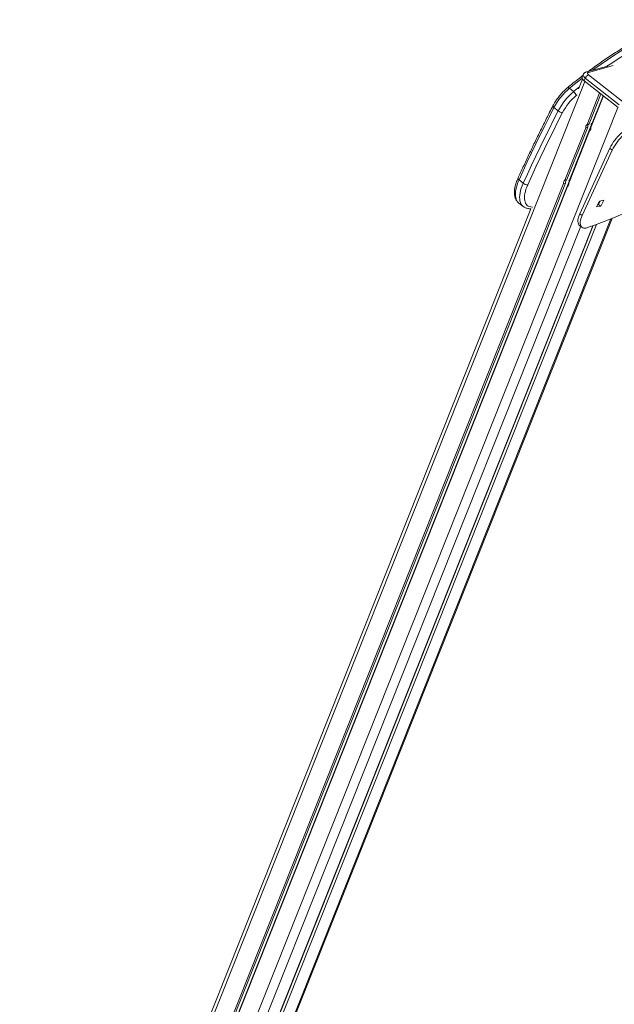
# Model space of a CAD drawing. Units: millimetres. Extents: x -49387 to -7968, y -6269 to 8890.
# Drawn here: x -13682 to -12805, y -3118 to -1668 of the extents above; entities that cross this region are included whole.
import ezdxf

# ---------------------------------------------------------------- set-up
doc = ezdxf.new("R2010")
doc.units = ezdxf.units.MM

msp = doc.modelspace()

# ---------------------------------------------------------------- linework, layer by layer
at = {"color": 7, "linetype": 'Continuous', "lineweight": 15}
for p, q in [((-12814.7, -1736), (-12846.2, -1744.5)), ((-12850.7, -1748.3), (-12852.3, -1752.4)), ((-12847.8, -1753.8), (-12849.4, -1757.9)), ((-12797.7, -1792.9), (-12847.8, -1753.8)), ((-12843, -1748.8), (-12792.8, -1787.9)), ((-12871.3, -1768.7), (-12865, -1773.6)), ((-12851.9, -1755.1), (-12857.6, -1769.4)), ((-12849.4, -1757.9), (-12799.3, -1797)), ((-12826.7, -1775.6), (-12845.1, -1821.9)), ((-12824.7, -1777.2), (-12842.2, -1821.1)), ((-12821.1, -1780), (-12839.6, -1826.3)), ((-12821.6, -1779.6), (-12837.7, -1820.1)), ((-12894, -1797.1), (-12887.7, -1801.9)), ((-12847.1, -1826.8), (-12877.8, -1904)), ((-12844.2, -1826), (-12874.9, -1903.2)), ((-12839.1, -1823.7), (-12870.4, -1902.3)), ((-12844.2, -1826), (-12847.1, -1826.8)), ((-12845.1, -1821.9), (-12842.2, -1821.1)), ((-12839, -1824.8), (-12839.1, -1823.7)), ((-12837.7, -1820.1), (-12837, -1819.7)), ((-12841.5, -1831.2), (-12872.3, -1908.4)), ((-12855.9, -1953.4), (-12811.6, -1857.1)), ((-12852.5, -1956.1), (-12808.1, -1859.8)), ((-12811.6, -1857.1), (-12808.1, -1859.8)), ((-12879.8, -1909), (-13655.2, -3856.8)), ((-12876.8, -1908.2), (-13651.8, -3854.8)), ((-12874.2, -1913.3), (-13649.1, -3859.9)), ((-12871.8, -1905.8), (-13646.2, -3851.2)), ((-12945.5, -1903.7), (-12939.2, -1908.6)), ((-12876.8, -1908.2), (-12879.8, -1909)), ((-12877.8, -1904), (-12874.9, -1903.2)), ((-12871.7, -1907), (-12871.8, -1905.8)), ((-12870.4, -1902.3), (-12869.7, -1901.8)), ((-12945.8, -1937.8), (-12939.5, -1942.7)), ((-12945.8, -1937.8), (-12945.7, -1937.9)), ((-12939.4, -1942.8), (-12939.5, -1942.7)), ((-12831.1, -1943.5), (-12827, -1934.8)), ((-12824.7, -1942.5), (-12831.1, -1943.5)), ((-12828.2, -1939.8), (-12829.5, -1940)), ((-12825.8, -1934.6), (-12828.2, -1939.8)), ((-12828.2, -1939.8), (-12824.7, -1942.5)), ((-12827, -1934.8), (-12820.7, -1933.7)), ((-12820.7, -1933.7), (-12824.7, -1942.5)), ((-12927.9, -1946), (-13681.6, -3839.3)), ((-12855.9, -1953.4), (-12852.5, -1956.1)), ((-12836.5, -1971.2), (-13587.8, -3858.5)), ((-12836.1, -1971), (-13585.3, -3853.2)), ((-12831.1, -1969.3), (-13581.8, -3855)), ((-13556.1, -3838.9), (-12808.3, -1960.4)), ((-12856.2, -1970.7), (-12852.7, -1973.4))]:
    msp.add_line(p, q, dxfattribs=at)
at = {"color": 8, "linetype": 'Continuous', "lineweight": 15}
for p, q in [((-12806.6, -1735.3), (-12843.3, -1745.2)), ((-12848.3, -1758.7), (-13678.7, -3844.6)), ((-12865, -1773.6), (-12856.5, -1766.7)), ((-12859.9, -1778.3), (-12861.2, -1779.3)), ((-12799.6, -1796.8), (-13625.7, -3872.1)), ((-12854.5, -1972), (-13610.7, -3871.7)), ((-12810.2, -1961.2), (-13558.9, -3841.8))]:
    msp.add_line(p, q, dxfattribs=at)
at = {"color": 8, "linetype": 'Continuous', "lineweight": 15, "flags": 128}
for points in [[(-12710.2, -1670.7), (-12714.7, -1672.5), (-12723.5, -1676), (-12732.4, -1679.9), (-12741.4, -1684), (-12750.4, -1688.4), (-12759.5, -1693.1), (-12768.7, -1698), (-12777.9, -1703.2), (-12787.2, -1708.7), (-12796.5, -1714.4), (-12805.8, -1720.4), (-12815.1, -1726.6), (-12824.5, -1733), (-12833.8, -1739.7), (-12837, -1742)], [(-12815.9, -1736.3), (-12808.9, -1731.5), (-12799.5, -1725.3), (-12790.2, -1719.3), (-12780.9, -1713.6), (-12771.7, -1708.1), (-12762.4, -1702.9), (-12753.3, -1698), (-12744.2, -1693.3), (-12735.1, -1688.9), (-12727.2, -1685.3)], [(-12852.5, -1753.7), (-12852.6, -1753.8), (-12861.9, -1761.2), (-12871.3, -1768.7)], [(-12847.8, -1753.8), (-12849, -1752.7), (-12850, -1751.5), (-12850.6, -1750.4), (-12850.9, -1749.4), (-12850.8, -1748.5), (-12850.7, -1748.3)], [(-12871.3, -1768.7), (-12872, -1768.3), (-12872.6, -1767.9), (-12873.2, -1767.7), (-12873.6, -1767.7), (-12874, -1767.8), (-12874.1, -1767.9)], [(-12895.6, -1794.6), (-12895.6, -1794.7), (-12895.6, -1795.1), (-12895.4, -1795.5), (-12895.1, -1796), (-12894.6, -1796.5), (-12894, -1797.1)], [(-12945.5, -1903.7), (-12947.1, -1907.4), (-12948.4, -1911), (-12949.4, -1914.5), (-12950.2, -1917.8), (-12950.6, -1921), (-12950.9, -1924.1), (-12950.8, -1926.9), (-12950.4, -1929.5), (-12949.8, -1931.9), (-12948.9, -1934), (-12947.8, -1935.8), (-12946.3, -1937.4), (-12945.8, -1937.8)], [(-12947, -1901.1), (-12947, -1901.2), (-12947.1, -1901.6), (-12946.9, -1902.1), (-12946.6, -1902.6), (-12946.1, -1903.2), (-12945.5, -1903.7)], [(-12939.5, -1942.7), (-12940.1, -1942.2), (-12941.5, -1940.7), (-12942.6, -1938.9), (-12943.5, -1936.8), (-12944.2, -1934.4), (-12944.5, -1931.8), (-12944.6, -1929), (-12944.4, -1925.9), (-12943.9, -1922.7), (-12943.1, -1919.3), (-12942.1, -1915.9), (-12940.8, -1912.3), (-12939.2, -1908.6)], [(-12932.7, -1910.8), (-12934.1, -1914.1), (-12935.3, -1917.3), (-12936.2, -1920.5), (-12936.9, -1923.5), (-12937.3, -1926.4), (-12937.5, -1929.1), (-12937.5, -1931.7), (-12937.1, -1934), (-12936.6, -1936.1), (-12935.8, -1938), (-12934.7, -1939.7), (-12933.4, -1941.1), (-12932, -1942.2), (-12930.2, -1943), (-12928.3, -1943.5), (-12926.3, -1943.8), (-12925.8, -1943.8)]]:
    msp.add_lwpolyline(points, dxfattribs=at)
at = {"color": 7, "linetype": 'Continuous', "lineweight": 15, "flags": 128}
for points in [[(-12852.3, -1752.4), (-12852.4, -1752.6), (-12852.5, -1753.5), (-12852.2, -1754.5), (-12851.6, -1755.6), (-12850.7, -1756.8), (-12849.4, -1757.9)], [(-12843.3, -1745.2), (-12843.8, -1745.4), (-12844.2, -1745.7), (-12844.4, -1746.1), (-12844.5, -1746.6), (-12844.4, -1747.1), (-12844.1, -1747.7), (-12843.6, -1748.2), (-12843, -1748.8)], [(-12894, -1797.1), (-12900.8, -1810.4), (-12907.5, -1823.8), (-12914.1, -1837.1), (-12920.6, -1850.5), (-12927, -1863.8), (-12933.3, -1877.1), (-12939.4, -1890.4), (-12945.5, -1903.7)], [(-12939.2, -1908.6), (-12933.2, -1895.3), (-12927, -1882), (-12920.7, -1868.7), (-12914.3, -1855.4), (-12907.8, -1842), (-12901.2, -1828.7), (-12894.5, -1815.3), (-12887.7, -1801.9)], [(-12881.4, -1804.5), (-12888.1, -1817.8), (-12894.8, -1831.1), (-12901.4, -1844.5), (-12907.9, -1857.8), (-12914.2, -1871), (-12920.5, -1884.3), (-12926.7, -1897.6), (-12932.7, -1910.8)], [(-12811.6, -1857.1), (-12810.1, -1854.1), (-12808.4, -1851.1), (-12806.5, -1848.1), (-12804.5, -1845.2), (-12802.3, -1842.4), (-12800, -1839.7), (-12797.6, -1837.1), (-12795.1, -1834.8), (-12792.5, -1832.6), (-12790, -1830.6), (-12787.4, -1828.9), (-12784.9, -1827.4), (-12782.4, -1826.2), (-12780, -1825.3), (-12777.8, -1824.7), (-12775.6, -1824.4), (-12773.6, -1824.4)], [(-12808.1, -1859.8), (-12806.6, -1856.8), (-12804.9, -1853.8), (-12803, -1850.8), (-12801, -1847.9), (-12798.8, -1845.1), (-12796.5, -1842.4), (-12794.1, -1839.9), (-12791.6, -1837.5), (-12789.1, -1835.3), (-12786.5, -1833.3), (-12783.9, -1831.6), (-12781.4, -1830.1), (-12778.9, -1828.9), (-12776.6, -1828), (-12774.3, -1827.4), (-12772.1, -1827.1), (-12770.1, -1827.1)], [(-12728.1, -1920), (-12738.2, -1925.8), (-12749.2, -1931.9), (-12760.1, -1937.7), (-12770.9, -1943.3), (-12781.7, -1948.5), (-12792.4, -1953.5), (-12803, -1958.2), (-12813.6, -1962.5), (-12824, -1966.6), (-12834.4, -1970.4), (-12844.6, -1973.9)], [(-12856.2, -1970.7), (-12856.2, -1970.6), (-12857.2, -1969.6), (-12858, -1968.3), (-12858.5, -1966.7), (-12858.7, -1964.9), (-12858.7, -1962.9), (-12858.4, -1960.7), (-12857.8, -1958.3), (-12857, -1955.9), (-12855.9, -1953.4)], [(-12844.6, -1973.9), (-12846.6, -1974.5), (-12848.4, -1974.6), (-12850, -1974.5), (-12851.5, -1974.1), (-12852.7, -1973.4), (-12853.7, -1972.3), (-12854.5, -1971), (-12855, -1969.4), (-12855.2, -1967.6), (-12855.2, -1965.6), (-12854.9, -1963.4), (-12854.3, -1961.1), (-12853.5, -1958.6), (-12852.5, -1956.1)]]:
    msp.add_lwpolyline(points, dxfattribs=at)
at = {"color": 7, "linetype": 'Continuous', "lineweight": 15}
for centre, radius, start, end in [((-12839.7, -1756.8), 8.71, 112.3739, 159.2565), ((-12812.1, -1839.4), 92.2, 129.9307, 152.6372), ((-12805.9, -1844.3), 92.1, 129.9231, 152.6449), ((-12808.5, -1842.2), 82, 129.9438, 152.6241), ((-12871.2, -1781.9), 10.3, 14.4674, 53.2835), ((-12880.4, -1793.1), 11.5, 230.693, 265.3892), ((-12842.7, -1825.7), 4.54, 122.5597, 194.0272), ((-12839.7, -1824.9), 4.54, 122.5597, 194.0272), ((-12844, -1827.4), 4.54, 302.5597, 14.0272), ((-12933.1, -1901), 9.76, 230.8108, 272.1382), ((-12875.4, -1907.9), 4.54, 122.5597, 194.0272), ((-12872.4, -1907.1), 4.54, 122.5597, 194.0272), ((-12876.7, -1909.5), 4.54, 302.5597, 14.0272)]:
    msp.add_arc(centre, radius, start, end, dxfattribs=at)
at = {"color": 8, "linetype": 'Continuous', "lineweight": 15}
msp.add_arc((-12845.4, -1747.7), 3.33, 49.1781, 103.6384, dxfattribs=at)
at = {"color": 7, "linetype": 'Continuous', "lineweight": 15}
for centre in [(-12832.4, -1823.6), (-12865.1, -1905.7)]:
    msp.add_ellipse(centre, major_axis=(6.82, -1.38), ratio=0.62924, start_param=2.57711, end_param=3.479164, dxfattribs=at)
for points, knots in [([(-12706.6, -1667.6), (-12708.6, -1668.3), (-12713.3, -1670), (-12721, -1673), (-12729.4, -1676.5), (-12737.9, -1680.3), (-12746.5, -1684.3), (-12755.1, -1688.5), (-12763.8, -1693), (-12772.5, -1697.7), (-12781.3, -1702.7), (-12790.1, -1707.9), (-12798.9, -1713.3), (-12807.7, -1718.9), (-12816.6, -1724.8), (-12825.5, -1730.9), (-12834.4, -1737.2), (-12840.3, -1741.5), (-12843.3, -1743.7)], [0, 0, 0, 0, 0.046381, 0.110029, 0.173671, 0.237305, 0.30093, 0.364547, 0.428154, 0.491751, 0.555338, 0.618916, 0.682483, 0.746042, 0.809591, 0.873132, 0.936664, 1, 1, 1, 1]), ([(-12851.3, -1749.7), (-12851.6, -1750), (-12854.8, -1752.4), (-12861, -1757.3), (-12868.4, -1763.1), (-12872.7, -1766.7), (-12874.1, -1767.9)], [0, 0, 0, 0, 0.039652, 0.427572, 0.815451, 1, 1, 1, 1]), ([(-12846.2, -1744.5), (-12846.6, -1744.6), (-12847.4, -1744.9), (-12848.5, -1745.5), (-12849.5, -1746.4), (-12850.3, -1747.3), (-12850.5, -1748), (-12850.7, -1748.3)], [0, 0, 0, 0, 0.197825, 0.419295, 0.634359, 0.846888, 1, 1, 1, 1]), ([(-12874.1, -1767.9), (-12874.6, -1768.3), (-12876, -1769.4), (-12878.2, -1771.5), (-12880.8, -1774.1), (-12883.3, -1776.8), (-12885.7, -1779.6), (-12888, -1782.6), (-12890.2, -1785.6), (-12892.2, -1788.7), (-12894, -1791.7), (-12895.1, -1793.7), (-12895.6, -1794.6)], [0, 0, 0, 0, 0.056433, 0.16329, 0.269893, 0.376289, 0.482555, 0.588765, 0.69499, 0.801279, 0.907707, 1, 1, 1, 1]), ([(-12895.6, -1794.6), (-12897.2, -1797.7), (-12901.8, -1806.8), (-12909.3, -1821.8), (-12918.1, -1839.6), (-12926.7, -1857.4), (-12935.1, -1875.2), (-12941.8, -1889.8), (-12945.8, -1898.4), (-12947, -1901.1)], [0, 0, 0, 0, 0.087888, 0.254869, 0.421852, 0.588839, 0.755829, 0.922821, 1, 1, 1, 1]), ([(-12947, -1901.1), (-12947.3, -1901.7), (-12948, -1903.4), (-12949.1, -1906.2), (-12950.2, -1909.5), (-12951.1, -1912.7), (-12951.8, -1915.9), (-12952.2, -1919), (-12952.3, -1922), (-12952.2, -1924.8), (-12951.8, -1927.6), (-12951.1, -1930.1), (-12950.2, -1932.4), (-12949, -1934.4), (-12947.6, -1936.2), (-12946.4, -1937.4), (-12945.7, -1937.8), (-12945.6, -1937.9)], [0, 0, 0, 0, 0.039004, 0.113201, 0.187669, 0.262494, 0.33771, 0.413323, 0.489257, 0.565233, 0.640694, 0.714919, 0.787174, 0.857029, 0.924565, 0.990309, 1, 1, 1, 1]), ([(-12939.4, -1942.8), (-12938.9, -1943.2), (-12937.8, -1943.9), (-12935.9, -1944.8), (-12933.8, -1945.5), (-12931.6, -1946), (-12929.5, -1946.1), (-12928.2, -1946.1), (-12927.6, -1946)], [0, 0, 0, 0, 0.151138, 0.328794, 0.507756, 0.69021, 0.877795, 1, 1, 1, 1])]:
    msp.add_open_spline(points, degree=3, knots=knots, dxfattribs=at)

doc.saveas('drawing.dxf')
